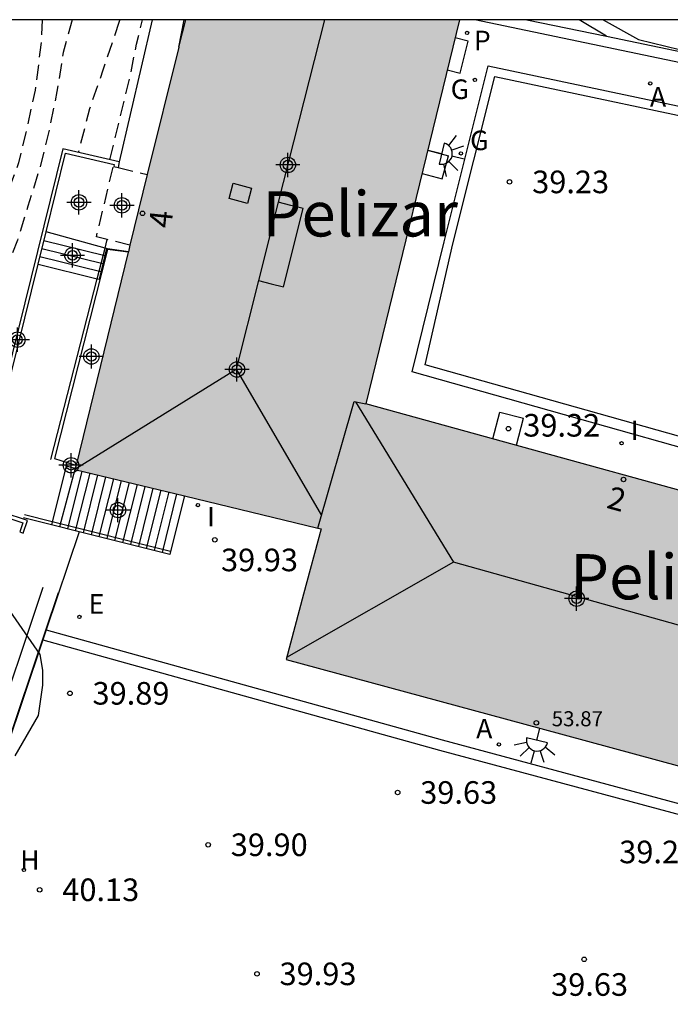
# Model space of a CAD drawing. Units: metres. Extents: x 584843 to 585195, y 4796539 to 4796791.
# Drawn here: x 585002 to 585024, y 4796757 to 4796790 of the extents above; entities that cross this region are included whole.
import ezdxf
from ezdxf.enums import TextEntityAlignment as Align

# ---------------------------------------------------------------- set-up
doc = ezdxf.new("R2010")
doc.units = ezdxf.units.M
doc.header["$MEASUREMENT"] = 0
doc.linetypes.add('TRAZOS_NORMALES', pattern=[0.75, 0.5, -0.25])
for name, color, linetype in [('010106', 9, 'Continuous'), ('020194', 31, 'TRAZOS_NORMALES'), ('020195', 30, 'TRAZOS_NORMALES'), ('020204', 9, 'Continuous'), ('020308', 9, 'Continuous'), ('060106', 9, 'BARANDILLA'), ('060108', 9, 'Continuous'), ('060113', 4, 'Continuous'), ('060117', 9, 'Continuous'), ('060141', 9, 'Continuous'), ('060144', 9, 'Continuous'), ('070105', 6, 'Continuous'), ('080106', 1, 'Continuous'), ('080109', 9, 'Continuous'), ('080110', 9, 'Continuous'), ('080118', 9, 'Continuous'), ('080121', 9, 'TRAZOS_NORMALES'), ('080201', 9, 'Continuous'), ('080202', 9, 'Continuous'), ('080303', 9, 'Continuous'), ('080304', 9, 'Continuous'), ('080308', 9, 'Continuous'), ('090103', 9, 'Continuous'), ('100106', 63, 'Continuous'), ('100107', 3, 'Continuous'), ('200204', 4, 'Continuous'), ('200205', 4, 'Continuous'), ('200304', 4, 'Continuous'), ('200305', 4, 'Continuous'), ('210201', 9, 'Continuous'), ('210301', 9, 'Continuous'), ('220205', 1, 'Continuous'), ('220305', 1, 'Continuous'), ('230204', 9, 'Continuous'), ('230304', 9, 'Continuous'), ('250204', 9, 'Continuous'), ('270104', 9, 'Continuous'), ('270204', 9, 'Continuous'), ('270304', 9, 'Continuous'), ('990501', 21, 'Continuous'), ('C_Edificios', 5, 'Continuous'), ('Centroides', 1, 'Continuous')]:
    doc.layers.add(name, color=color, linetype=linetype)
doc.layers.add('080111', color=7, linetype='Continuous', lineweight=30)
doc.styles.add('ARIAL', font='arial.ttf', dxfattribs={"height": 1})
doc.styles.add('ARIALI', font='ariali.ttf', dxfattribs={"height": 1})
doc.styles.add('ROMANS', font='romans__.ttf', dxfattribs={"height": 1})
doc.styles.get("Standard").update_dxf_attribs({"font": 'arial.ttf'})
doc.linetypes.add('BARANDILLA', pattern='A,1,[201,DONOSTI.shx,S=0.1,R=0,X=0,Y=0],1', length=2)

# ---------------------------------------------------------------- blocks, each defined once
blk = doc.blocks.new('BloquePortal')
blk.add_circle((0, 0), 0.075)
at = {"flags": 5}
blk.add_attdef('INDICE', text='', height=0.75, dxfattribs=at).set_placement((0, 0), align=Align.MIDDLE_CENTER)
blk = doc.blocks.new('PUNTO')
blk.add_circle((0, 0), 0.075)
blk = doc.blocks.new('COTAPU')
blk.add_circle((0, 0), 0.075)
blk = doc.blocks.new('FAREDE')
at = {"linetype": 'Continuous'}
for p, q in [((0.75, 0.7), (0.57, 0.322)), ((0.415, 0.36), (0.415, -0.351)), ((1.07, 0.411), (0.715, 0.19)), ((0.415, 0), (0, 0)), ((0.738, -0.699), (0.56, -0.32)), ((1.062, -0.416), (0.709, -0.191)), ((1.187, -0.005), (0.768, -0.001))]:
    blk.add_line(p, q, dxfattribs=at)
blk.add_arc((0.413, 0.004), 0.355, 270.4282, 89.5718, dxfattribs=at)
blk = doc.blocks.new('REGELE')
blk.add_circle((0, 0), 0.055)
blk = doc.blocks.new('ABAS')
blk.add_circle((0, 0), 0.055)
blk = doc.blocks.new('REGAS')
blk.add_circle((0, 0), 0.055)
blk = doc.blocks.new('PLUVI1')
blk.add_circle((0, 0), 0.055)
blk = doc.blocks.new('REIND')
blk.add_circle((0, 0), 0.055)
blk = doc.blocks.new('HIDRAN')
blk.add_circle((0, 0), 0.055)
blk = doc.blocks.new('Centroide')
for points in [[(0, -0.402), (0, 0.402)], [(0.402, 0), (-0.402, 0)]]:
    blk.add_lwpolyline(points)
for radius in [0.256, 0.159]:
    blk.add_circle((0, 0), radius)

msp = doc.modelspace()

# ---------------------------------------------------------------- hatches: boundary and pattern name
at = {"layer": '990501'}
for points in [[(585007.799, 4796790.094), (585007.571, 4796789.188), (585006.524, 4796784.956), (585005.95, 4796782.616), (585005.895, 4796782.39), (585005.892, 4796782.38), (585004.157, 4796775.307), (585004.13, 4796775.2), (585004.121, 4796775.164), (585007.761, 4796774.287), (585012.193, 4796773.22), (585013.398, 4796777.423), (585013.784, 4796777.345), (585016.892, 4796790.094)], [(585013.784, 4796777.345), (585013.398, 4796777.423), (585012.193, 4796773.22), (585012.294, 4796773.196), (585011.714, 4796771.027), (585011.133, 4796768.857), (585019.589, 4796766.566), (585028.118, 4796764.255), (585030.398, 4796772.763)]]:
    msp.add_hatch(color=256, dxfattribs=at).paths.add_polyline_path(points, flags=0)

# ---------------------------------------------------------------- linework, layer by layer
at = {"layer": '010106'}
msp.add_lwpolyline([(584844.134, 4796540.105), (585194.124, 4796540.098), (585194.129, 4796790.09), (584844.139, 4796790.098)], close=True, dxfattribs=at)
at = {"layer": '020194', "flags": 128}
for points, elevation in [([(585004.029, 4796790.095), (585003.733, 4796789.012), (585003.524, 4796787.719), (585003.257, 4796786.387), (585002.994, 4796785.313), (585002.928, 4796785.096), (585002.559, 4796783.906), (585002.211, 4796782.781), (585001.842, 4796781.807), (585001.669, 4796781.331), (585000.518, 4796778.281), (585000.474, 4796778.064), (585000.04, 4796776.268), (584999.996, 4796776.052), (584999.996, 4796775.749), (584999.93, 4796774.969), (584999.93, 4796774.71), (584999.908, 4796774.493), (584999.907, 4796774.277), (584999.885, 4796774.039), (584999.885, 4796773.822), (584999.907, 4796773.606), (584999.928, 4796773.13), (584999.948, 4796772.913), (585000.077, 4796771.939), (585000.098, 4796771.679), (585000.015, 4796770.855), (585000.027, 4796770.19), (584999.944, 4796769.264), (584999.909, 4796768.991), (584999.778, 4796768.112), (584999.754, 4796767.661), (584999.695, 4796767.317), (584999.551, 4796766.268), (584999.479, 4796765.865), (584999.377, 4796765.295), (584999.311, 4796764.797), (584999.295, 4796764.683), (584999.246, 4796764.342), (584999.224, 4796764.104), (584999.115, 4796763.693), (584999.072, 4796763.477), (584999.006, 4796763.282), (584998.963, 4796763.066), (584998.854, 4796762.568), (584998.745, 4796762.135), (584998.593, 4796761.464), (584998.419, 4796760.643), (584997.549, 4796757.267), (584997.484, 4796757.073), (584997.441, 4796756.856), (584997.376, 4796756.64), (584997.115, 4796755.731), (584997.006, 4796755.428), (584996.963, 4796755.212), (584996.854, 4796754.909), (584995.855, 4796751.447), (584995.507, 4796750.278), (584995.442, 4796750.062), (584995.398, 4796749.845), (584995.311, 4796749.651), (584995.224, 4796749.369), (584994.964, 4796748.547), (584994.92, 4796748.331), (584993.704, 4796744.479), (584993.639, 4796744.285), (584993.335, 4796743.441), (584992.352, 4796741.033), (584990.953, 4796737.252), (584990.208, 4796734.764), (584989.73, 4796733.661), (584989.275, 4796732.645), (584989.188, 4796732.451), (584989.079, 4796732.277), (584988.819, 4796731.628), (584988.71, 4796731.39), (584988.645, 4796731.152), (584988.45, 4796730.676), (584988.385, 4796730.438), (584988.298, 4796730.244), (584987.929, 4796729.162), (584987.56, 4796728.167), (584987.212, 4796727.171), (584987.06, 4796726.739), (584986.713, 4796725.808), (584986.626, 4796725.592), (584986.431, 4796725.181), (584986.018, 4796724.251), (584985.932, 4796724.056), (584985.801, 4796723.558), (584985.692, 4796723.082), (584985.67, 4796722.801), (584985.627, 4796722.325), (584985.648, 4796721.805), (584985.669, 4796721.567), (584985.712, 4796721.329), (584985.894, 4796720.621)], 44.14), ([(585005.286, 4796785.446), (585005.938, 4796788.129), (585006.168, 4796789.285), (585006.364, 4796790.095)], 43.14), ([(585005.613, 4796790.095), (585005.595, 4796790.038)], 43.64), ([(585005.595, 4796790.038), (585005.053, 4796788.425), (585004.606, 4796787.142), (585004.234, 4796785.69)], 43.64)]:
    msp.add_lwpolyline(points, dxfattribs=dict(at, elevation=elevation))
at = {"layer": '020195', "elevation": 44.64, "flags": 128}
msp.add_lwpolyline([(585003.032, 4796790.095), (585002.991, 4796789.26), (585002.801, 4796787.757), (585002.516, 4796786.463), (585002.249, 4796785.341), (585001.888, 4796784.37), (585001.053, 4796781.427), (585000.687, 4796780.541), (584999.756, 4796777.74), (584999.326, 4796775.822), (584999.191, 4796774.96), (584999.158, 4796774.416), (584999.081, 4796772.991), (584999.106, 4796772.525), (584999.339, 4796770.609), (584999.359, 4796768.931), (584999.365, 4796768.478), (584999.214, 4796767.571), (584999.178, 4796767.119), (584999.065, 4796766.668), (584998.918, 4796765.879), (584997.835, 4796760.586), (584997.48, 4796759.157), (584996.2, 4796754.385), (584994.934, 4796750.136), (584994.837, 4796749.69), (584993.512, 4796745.417), (584993.285, 4796744.757), (584991.555, 4796740.097), (584989.406, 4796734.54), (584988.245, 4796731.924), (584988.071, 4796731.524), (584987.92, 4796731.088), (584987.651, 4796730.718), (584986.57, 4796728.59), (584985.218, 4796724.576), (584984.929, 4796723.668), (584984.892, 4796723.559), (584984.696, 4796722.802), (584984.653, 4796722.542), (584984.588, 4796722.304), (584984.544, 4796722.044), (584984.479, 4796721.828), (584984.344, 4796721.136)], dxfattribs=at)
at = {"layer": '060106', "flags": 128}
for points in [[(585005.122, 4796782.51), (585005.196, 4796782.798)], [(585004.861, 4796781.497), (585005.122, 4796782.51)], [(585003.319, 4796775.499), (585004.861, 4796781.497)]]:
    msp.add_lwpolyline(points, dxfattribs=at)
at = {"layer": '060108', "flags": 128}
for points in [[(585030.849, 4796774.024), (585015.316, 4796778.402), (585016.386, 4796782.724), (585017.841, 4796788.563), (585026.705, 4796786.693)], [(585003.171, 4796769.836), (585016.323, 4796766.188), (585027.548, 4796763.17)]]:
    msp.add_lwpolyline(points, dxfattribs=at)
at = {"layer": '060113', "flags": 128}
for points in [[(585030.736, 4796774.419), (585015.758, 4796778.643), (585016.677, 4796782.651), (585018.062, 4796788.21), (585026.644, 4796786.4)], [(585003.059, 4796769.504), (585016.231, 4796765.85), (585027.127, 4796762.921)]]:
    msp.add_lwpolyline(points, dxfattribs=at)
at = {"layer": '060117', "flags": 128}
for points in [[(585005.122, 4796782.51), (585003.164, 4796783.059)], [(585005.172, 4796782.496), (585005.122, 4796782.51)], [(585005.895, 4796782.39), (585005.198, 4796782.489), (585005.172, 4796782.496)], [(585002.897, 4796781.981), (585004.861, 4796781.497)], [(585004.861, 4796781.497), (585004.922, 4796781.482)], [(585003.831, 4796775.275), (585003.367, 4796773.421)], [(585007.761, 4796774.287), (585007.299, 4796772.437)], [(585003.367, 4796773.421), (585003.343, 4796773.329)], [(585007.299, 4796772.437), (585007.275, 4796772.344)]]:
    msp.add_lwpolyline(points, dxfattribs=at)
at = {"layer": '060141', "flags": 128}
for points in [[(585003.091, 4796782.764), (585005.115, 4796782.266)], [(585002.961, 4796782.24), (585004.986, 4796781.741)], [(585003.026, 4796782.502), (585005.05, 4796782.003)], [(585004.121, 4796775.164), (585003.608, 4796773.261)], [(585004.349, 4796775.109), (585003.87, 4796773.196)], [(585004.611, 4796775.046), (585004.132, 4796773.13)], [(585004.874, 4796774.983), (585004.394, 4796773.065)], [(585005.136, 4796774.92), (585004.656, 4796772.999)], [(585005.399, 4796774.856), (585004.918, 4796772.934)], [(585005.662, 4796774.793), (585005.18, 4796772.868)], [(585005.923, 4796774.73), (585005.441, 4796772.803)], [(585006.186, 4796774.667), (585005.703, 4796772.737)], [(585006.448, 4796774.604), (585005.965, 4796772.672)], [(585006.711, 4796774.54), (585006.227, 4796772.606)], [(585006.973, 4796774.477), (585006.489, 4796772.541)], [(585007.237, 4796774.418), (585006.751, 4796772.475)], [(585007.499, 4796774.353), (585007.013, 4796772.41)]]:
    msp.add_lwpolyline(points, dxfattribs=at)
at = {"layer": '060144', "flags": 128}
for points in [[(585003.367, 4796773.421), (585002.441, 4796773.653)], [(585007.299, 4796772.437), (585003.367, 4796773.421)]]:
    msp.add_lwpolyline(points, dxfattribs=at)
at = {"layer": '070105', "flags": 128}
for points in [[(585006.686, 4796790.095), (585005.595, 4796785.374)], [(585007.571, 4796789.188), (585007.754, 4796790.094)], [(585032.069, 4796787.408), (585031.999, 4796787.065), (585024.237, 4796788.665), (585017.406, 4796790.094)], [(585019.131, 4796790.094), (585021.771, 4796789.546)], [(585021.771, 4796789.546), (585020.87, 4796790.094)], [(585021.665, 4796790.094), (585022.837, 4796789.441), (585026.015, 4796788.665)], [(585021.771, 4796789.546), (585026.015, 4796788.665)], [(585005.595, 4796785.374), (585003.719, 4796785.81), (585000.778, 4796773.924), (585002.388, 4796773.389), (585002.291, 4796773.092), (585002.407, 4796773.054), (585002.542, 4796773.467), (585000.924, 4796774.004), (585002.897, 4796781.981)], [(585003.164, 4796783.059), (585003.808, 4796785.664), (585005.425, 4796785.288), (585005.409, 4796785.225)], [(585005.595, 4796785.374), (585005.554, 4796785.19)], [(585002.897, 4796781.981), (585003.164, 4796783.059)], [(585005.892, 4796782.38), (585005.204, 4796782.471), (585003.443, 4796775.529), (585003.862, 4796775.399)], [(585005.172, 4796782.496), (585004.922, 4796781.482)], [(585003.83, 4796775.275), (585003.862, 4796775.399)], [(585003.862, 4796775.399), (585004.157, 4796775.307)], [(585003.831, 4796775.275), (585003.83, 4796775.275)], [(585004.13, 4796775.2), (585003.831, 4796775.275)], [(585003.343, 4796773.329), (585002.418, 4796773.56)], [(585004.267, 4796773.097), (585003.171, 4796769.836)], [(585004.267, 4796773.097), (585003.343, 4796773.329)], [(585007.275, 4796772.344), (585004.267, 4796773.097)], [(585003.171, 4796769.836), (585003.059, 4796769.504)], [(585003.059, 4796769.504), (584997.511, 4796753.004)]]:
    msp.add_lwpolyline(points, dxfattribs=at)
at = {"layer": '080106', "flags": 128}
msp.add_lwpolyline([(585009.849, 4796783.991), (585009.24, 4796784.157), (585009.381, 4796784.669), (585009.99, 4796784.503), (585009.849, 4796783.991)], dxfattribs=at)
at = {"layer": '080109', "flags": 128}
for points in [[(585012.407, 4796790.094), (585010.875, 4796784.034)], [(585010.875, 4796784.034), (585010.218, 4796781.436)], [(585010.218, 4796781.436), (585010.633, 4796781.331), (585011.048, 4796781.227), (585011.702, 4796783.826), (585011.288, 4796783.93), (585010.875, 4796784.034)], [(585010.218, 4796781.436), (585009.475, 4796778.495)], [(585004.122, 4796775.169), (585006.798, 4796776.832), (585009.475, 4796778.495)], [(585009.475, 4796778.495), (585012.312, 4796773.634)], [(585013.44, 4796777.415), (585016.691, 4796772.085)], [(585016.691, 4796772.085), (585011.151, 4796768.925)], [(585024.993, 4796769.758), (585020.842, 4796770.921), (585016.691, 4796772.085)]]:
    msp.add_lwpolyline(points, dxfattribs=at)
at = {"layer": '080110', "flags": 128}
msp.add_lwpolyline([(585012.193, 4796773.22), (585013.398, 4796777.423), (585013.784, 4796777.345)], dxfattribs=at)
at = {"layer": '080111', "flags": 128}
for points in [[(585007.571, 4796789.188), (585007.799, 4796790.094)], [(585016.892, 4796790.094), (585013.784, 4796777.345)], [(585007.571, 4796789.188), (585006.524, 4796784.956)], [(585006.524, 4796784.956), (585005.95, 4796782.616)], [(585005.95, 4796782.616), (585005.895, 4796782.39)], [(585005.892, 4796782.38), (585004.157, 4796775.307)], [(585005.895, 4796782.39), (585005.892, 4796782.38)], [(585012.193, 4796773.22), (585012.294, 4796773.196), (585011.714, 4796771.027), (585011.133, 4796768.857), (585019.589, 4796766.566), (585028.118, 4796764.255), (585030.398, 4796772.763), (585013.784, 4796777.345)], [(585004.13, 4796775.2), (585004.121, 4796775.164), (585007.761, 4796774.287)], [(585004.157, 4796775.307), (585004.13, 4796775.2)], [(585007.761, 4796774.287), (585012.193, 4796773.22)]]:
    msp.add_lwpolyline(points, dxfattribs=at)
at = {"layer": '080118', "flags": 128}
msp.add_lwpolyline([(585012.193, 4796773.22), (585013.398, 4796777.423), (585013.784, 4796777.345)], dxfattribs=at)
at = {"layer": '080121', "flags": 128}
for points in [[(585005.196, 4796782.798), (585004.834, 4796782.885), (585005.399, 4796785.228), (585005.409, 4796785.225)], [(585005.409, 4796785.225), (585005.554, 4796785.19)], [(585005.554, 4796785.19), (585006.524, 4796784.956)], [(585005.95, 4796782.616), (585005.196, 4796782.798)]]:
    msp.add_lwpolyline(points, dxfattribs=at)
at = {"layer": '090103', "flags": 128}
msp.add_lwpolyline([(585016.486, 4796788.429), (585016.92, 4796788.324), (585017.177, 4796789.387), (585016.745, 4796789.492)], dxfattribs=at)
at = {"layer": '100106', "color": 63, "flags": 128}
msp.add_lwpolyline([(585002.136, 4796765.657), (585002.912, 4796767.001), (585003.056, 4796768.001), (585003.056, 4796768.505), (585002.968, 4796769.017), (585001.776, 4796770.745)], dxfattribs=at)
at = {"layer": '100107', "flags": 128}
for points in [[(584999.527, 4796760.719), (585001.296, 4796765.985), (585003.066, 4796771.252)], [(585000.034, 4796760.549), (585001.804, 4796765.815), (585003.573, 4796771.082)]]:
    msp.add_lwpolyline(points, dxfattribs=at)
at = {"layer": '270104'}
for points in [[(585015.648, 4796784.993), (585016.32, 4796784.816), (585016.523, 4796785.579)], [(585015.836, 4796785.763), (585016.523, 4796785.579)], [(585018.005, 4796776.181), (585018.237, 4796777.066), (585019.015, 4796776.864)], [(585018.782, 4796775.967), (585019.015, 4796776.864)]]:
    msp.add_lwpolyline(points, dxfattribs=at)

# ---------------------------------------------------------------- block references
at = {"layer": '020204', "rotation": 359.9987685839998}
for p in [(585018.556, 4796784.712, 39.229), (585018.518, 4796776.517, 39.316), (585008.765, 4796772.831, 39.934), (585003.955, 4796767.732, 39.891), (585014.838, 4796764.439, 39.625), (585008.546, 4796762.704, 39.9), (585002.951, 4796761.209, 40.134), (585021.032, 4796758.898, 39.629), (585010.166, 4796758.418, 39.927)]:
    msp.add_blockref('COTAPU', p, dxfattribs=at)
at = {"layer": '080201', "rotation": 359.9987685839998}
msp.add_blockref('PUNTO', (585019.446, 4796766.754, 53.869), dxfattribs=at)
at = {"layer": '080202', "rotation": 359.9987685839998}
for p in [(585006.365, 4796783.669), (585022.342, 4796774.834)]:
    msp.add_blockref('BloquePortal', p, dxfattribs=at)
at = {"layer": '200204'}
msp.add_blockref('HIDRAN', (585002.426, 4796761.868, 40.134), dxfattribs=at)
at = {"layer": '200205', "rotation": 359.9987685839998}
for p in [(585023.227, 4796787.981, 39.082), (585018.202, 4796766.036, 39.49)]:
    msp.add_blockref('ABAS', p, dxfattribs=at)
at = {"layer": '210201', "rotation": 359.9987685839998}
msp.add_blockref('PLUVI1', (585017.145, 4796789.658, 39.363), dxfattribs=at)
at = {"layer": '220205', "rotation": 359.9987685839998}
msp.add_blockref('REGELE', (585004.268, 4796770.269, 39.947), dxfattribs=at)
at = {"layer": '230204', "rotation": 359.9987685839998}
for p in [(585017.406, 4796788.099, 39.326), (585016.94, 4796785.66, 39.333)]:
    msp.add_blockref('REGAS', p, dxfattribs=at)
at = {"layer": '250204'}
for p, rotation in [((585015.896, 4796785.741), 346.9430685830675), ((585019.563, 4796766.573), 256.2332685888725)]:
    msp.add_blockref('FAREDE', p, dxfattribs=dict(at, rotation=rotation))
at = {"layer": '270204', "rotation": 359.9987685839998}
for p in [(585022.274, 4796776.033, 39.188), (585008.205, 4796773.983, 39.934)]:
    msp.add_blockref('REIND', p, dxfattribs=at)
at = {"layer": 'C_Edificios', "rotation": 359.9987685839998}
for p in [(585011.194, 4796785.275), (585020.784, 4796770.875)]:
    msp.add_blockref('Centroide', p, dxfattribs=at)
at = {"layer": 'Centroides', "rotation": 359.9987685839998}
for p in [(585004.256, 4796784.033), (585005.683, 4796783.933), (585004.042, 4796782.273), (585002.211, 4796779.474), (585004.668, 4796778.914), (585009.501, 4796778.484), (585003.992, 4796775.305), (585005.551, 4796773.815)]:
    msp.add_blockref('Centroide', p, dxfattribs=at)

# ---------------------------------------------------------------- texts
at = {"layer": '020308', "style": 'ARIAL'}
for s, p in [('39.23', (585019.306, 4796784.337)), ('39.32', (585019.011, 4796776.256)), ('39.93', (585008.973, 4796771.785)), ('39.89', (585004.705, 4796767.357)), ('39.63', (585015.588, 4796764.064)), ('39.90', (585009.296, 4796762.329)), ('39.24', (585022.198, 4796762.09)), ('40.13', (585003.701, 4796760.834)), ('39.93', (585010.916, 4796758.043)), ('39.63', (585019.935, 4796757.689))]:
    msp.add_text(s, height=0.75, rotation=359.9988, dxfattribs=at).set_placement(p)
at = {"layer": '080303', "style": 'ARIAL'}
msp.add_text('53.87', height=0.5, rotation=359.9988, dxfattribs=at).set_placement((585019.955, 4796766.638))
at = {"layer": '080304', "style": 'ARIALI'}
for p in [(585010.35, 4796782.901), (585020.566, 4796770.853)]:
    msp.add_text('Pelizar', height=1.5, dxfattribs=at).set_placement(p)
at = {"layer": '080308', "style": 'ARIALI'}
for s, rotation, p in [('4', 84.0748, (585007.322, 4796783.156)), ('2', 344.6235, (585021.742, 4796773.898))]:
    msp.add_text(s, height=0.75, rotation=rotation, dxfattribs=at).set_placement(p)
at = {"layer": '200304', "style": 'ROMANS'}
msp.add_text('H', height=0.65, dxfattribs=at).set_placement((585002.302, 4796761.873))
at = {"layer": '200305', "style": 'ROMANS'}
for p in [(585023.218, 4796787.213), (585017.446, 4796766.235)]:
    msp.add_text('A', height=0.65, rotation=359.9988, dxfattribs=at).set_placement(p)
at = {"layer": '210301', "style": 'ROMANS'}
msp.add_text('P', height=0.65, rotation=359.9988, dxfattribs=at).set_placement((585017.369, 4796789.083))
at = {"layer": '220305', "style": 'ROMANS'}
msp.add_text('E', height=0.65, rotation=359.9988, dxfattribs=at).set_placement((585004.574, 4796770.375))
at = {"layer": '230304', "style": 'ROMANS'}
for p in [(585016.6, 4796787.464), (585017.246, 4796785.766)]:
    msp.add_text('G', height=0.65, rotation=359.9988, dxfattribs=at).set_placement(p)
at = {"layer": '270304', "style": 'ROMANS'}
for p in [(585022.58, 4796776.139), (585008.511, 4796773.271)]:
    msp.add_text('I', height=0.65, rotation=359.9988, dxfattribs=at).set_placement(p)

doc.saveas('drawing.dxf')
